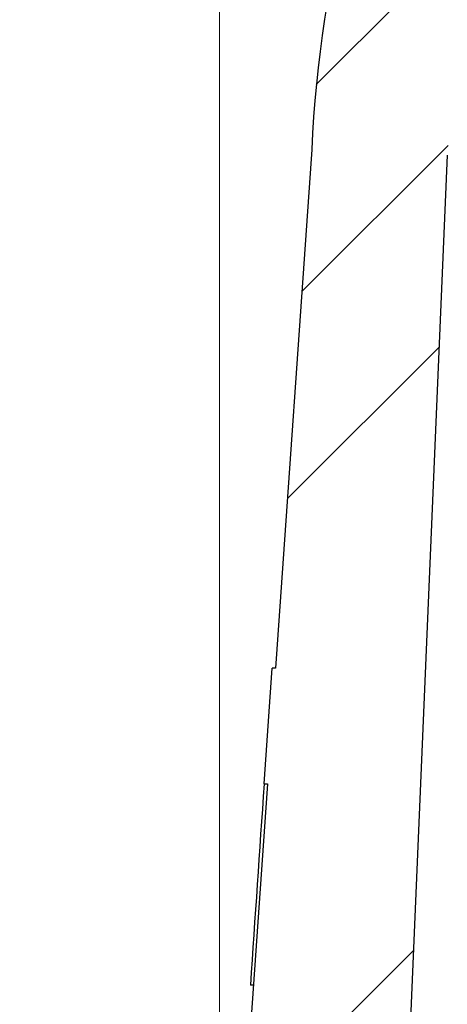
# Model space of a CAD drawing. Units: inches. Extents: x 2 to 154, y 1 to 99.
# Drawn here: x 69 to 69, y 71 to 72 of the extents above; entities that cross this region are included whole.
import ezdxf

# ---------------------------------------------------------------- set-up
doc = ezdxf.new("R2010")
doc.units = ezdxf.units.IN
doc.header["$MEASUREMENT"] = 0
doc.linetypes.add('SLD-Solid', pattern=[0])
doc.styles.add('SLDTEXTSTYLE1', font='GOTHIC.TTF', dxfattribs={"width": 0.913})
doc.dimstyles.new('SLDDIMSTYLE0', dxfattribs={"dimtxt": 0.9375, "dimasz": 1, "dimexe": 0, "dimexo": 0.0625, "dimgap": 0.234375, "dimtad": 0, "dimtih": 1, "dimtoh": 1, "dimdec": 6, "dimrnd": 1e-09, "dimzin": 12, "dimdsep": 46, "dimlunit": 5, "dimtxsty": 'SLDTEXTSTYLE1', "dimsah": 1, "dimcen": 0.09, "dimadec": 0, "dimazin": 3, "dimtfac": 1, "dimtofl": 0, "dimtmove": 0, "dimatfit": 3, "dimfxl": 1, "dimfrac": 2, "dimtolj": 1, "dimtzin": 12, "dimarcsym": 0})
doc.dimstyles.new('SLDDIMSTYLE1', dxfattribs={"dimtxt": 0.9375, "dimasz": 1, "dimexe": 0, "dimexo": 0.0625, "dimgap": 0.234375, "dimtad": 0, "dimtih": 1, "dimtoh": 1, "dimdec": 6, "dimrnd": 1e-09, "dimzin": 12, "dimdsep": 46, "dimlunit": 5, "dimtxsty": 'SLDTEXTSTYLE1', "dimsah": 1, "dimcen": 0.09, "dimadec": 0, "dimazin": 3, "dimtfac": 1, "dimtofl": 0, "dimtmove": 0, "dimatfit": 3, "dimfxl": 1, "dimfrac": 2, "dimtolj": 1, "dimtzin": 12, "dimarcsym": 0})
doc.dimstyles.new('SLDDIMSTYLE3', dxfattribs={"dimtxt": 0.9375, "dimasz": 1, "dimexe": 0, "dimexo": 0.0625, "dimgap": 0.234375, "dimtad": 0, "dimtih": 1, "dimtoh": 1, "dimrnd": 1e-09, "dimzin": 12, "dimdsep": 46, "dimlunit": 5, "dimtxsty": 'SLDTEXTSTYLE1', "dimsah": 1, "dimcen": 0.09, "dimadec": 0, "dimazin": 3, "dimtfac": 1, "dimtofl": 0, "dimtmove": 0, "dimatfit": 3, "dimfxl": 1, "dimfrac": 2, "dimtolj": 1, "dimtzin": 12, "dimarcsym": 0})

# ---------------------------------------------------------------- blocks, each defined once
blk = doc.blocks.new('_D')
at = {"color": 7, "linetype": 'SLD-Solid', "lineweight": 0}
for p, q in [((75.47029714402301, 81.5957687548409), (75.18514089317235, 81.5957687548409)), ((75.18514089317235, 81.5957687548409), (75.18514089317235, 80.10618546930077)), ((77.54842217734529, 81.5957687548409), (77.83357842819595, 81.5957687548409)), ((77.83357842819595, 81.5957687548409), (77.83357842819595, 80.10618546930077)), ((68.85449843810174, 70.80316343863964), (68.85449843810173, 80.35618539596827)), ((84.67661627603081, 70.80316343863964), (84.67661627603081, 80.35618539596827)), ((68.85449843810173, 80.10618539596825), (73.58647208998751, 80.10618539596825)), ((75.18514089317235, 80.10618546930077), (75.47029714402301, 80.10618546930077)), ((77.83357842819595, 80.10618546930077), (77.54842217734529, 80.10618546930077)), ((84.67661627603081, 80.10618539596825), (79.43224715804828, 80.10618539596825))]:
    blk.add_line(p, q, dxfattribs=at)
at = {"color": 7, "linetype": 'SLD-Solid', "lineweight": 18}
for points in [[(68.85449843810173, 80.10618539596825), (69.85449843810171, 79.98118539596827), (69.85449843810171, 80.23118539596827)], [(84.67661627603081, 80.10618539596825), (83.67661627603081, 80.23118539596827), (83.67661627603081, 79.98118539596827)]]:
    blk.add_solid(points, dxfattribs=at)
at = {"color": 7, "linetype": 'SLD-Solid', "lineweight": 18, "char_height": 0.9374999999999998, "attachment_point": 1, "style": 'SLDTEXTSTYLE1'}
for s, insert in [('403', (75.47029714402301, 81.30369516159328)), ('15 7/8"', (75.19173837862431, 79.62400774548564)), ('%%c', (73.77663420602846, 79.62400774548564))]:
    blk.add_mtext(s, dxfattribs=dict(at, insert=insert))
blk = doc.blocks.new('_D_5')
at = {"color": 7, "linetype": 'SLD-Solid', "lineweight": 0}
for p, q in [((75.17291790660761, 87.51959393155946), (74.88776165575695, 87.51959393155946)), ((74.88776165575695, 87.51959393155946), (74.88776165575695, 86.03001064601935)), ((77.25104293992989, 87.51959393155946), (77.53619919078055, 87.51959393155946)), ((77.53619919078055, 87.51959393155946), (77.53619919078055, 86.03001064601935)), ((74.88776165575695, 86.03001064601935), (75.17291790660761, 86.03001064601935)), ((77.53619919078055, 86.03001064601935), (77.25104293992989, 86.03001064601935)), ((63.76411627603083, 68.37316343863962), (63.76411627603082, 85.65501055274042)), ((89.76411627603082, 68.37316343863965), (89.76411627603082, 85.65501055274042)), ((63.76411627603082, 85.40501055274042), (74.41244328886535, 85.40501055274042)), ((89.76411627603082, 85.40501055274042), (81.2247123652382, 85.40501055274042))]:
    blk.add_line(p, q, dxfattribs=at)
at = {"color": 7, "linetype": 'SLD-Solid', "lineweight": 18}
for points in [[(63.76411627603082, 85.40501055274042), (64.76411627603082, 85.28001055274042), (64.76411627603082, 85.53001055274044)], [(89.76411627603082, 85.40501055274042), (88.76411627603083, 85.53001055274044), (88.76411627603083, 85.28001055274042)]]:
    blk.add_solid(points, dxfattribs=at)
at = {"color": 7, "linetype": 'SLD-Solid', "lineweight": 18, "char_height": 0.9374999999999998, "attachment_point": 1, "style": 'SLDTEXTSTYLE1'}
for s, insert in [('660', (75.17291790660761, 87.22752033831186)), ('%%p', (77.82135536829873, 85.78741624118395)), ('1/8"', (78.71510531028979, 85.78741624118395)), ('26"', (75.3256956917056, 85.78741631451642)), ('CURB O.D.', (74.63715380580022, 84.29783288231133))]:
    blk.add_mtext(s, dxfattribs=dict(at, insert=insert))
blk = doc.blocks.new('_D_6')
at = {"color": 7, "linetype": 'SLD-Solid', "lineweight": 0}
for p, q in [((75.17291834660254, 93.42319424471448), (74.88776209575188, 93.42319424471448)), ((74.88776209575188, 93.42319424471448), (74.88776209575188, 91.93361095917436)), ((77.25104337992482, 93.42319424471448), (77.53619963077549, 93.42319424471448)), ((77.53619963077549, 93.42319424471448), (77.53619963077549, 91.93361095917436)), ((74.88776209575188, 91.93361095917436), (75.17291834660254, 91.93361095917436)), ((77.53619963077549, 91.93361095917436), (77.25104337992482, 91.93361095917436)), ((63.1266162760308, 69.5301634386397), (63.12661627603065, 91.55861086589533)), ((90.3733320047833, 69.5301634386395), (90.37333200478314, 91.55861086589553)), ((63.12661627603065, 91.30861086589533), (73.33588044541119, 91.3086108658954)), ((90.37333200478314, 91.30861086589552), (82.30127520869237, 91.30861086589545))]:
    blk.add_line(p, q, dxfattribs=at)
at = {"color": 7, "linetype": 'SLD-Solid', "lineweight": 18}
for points in [[(63.12661627603065, 91.30861086589533), (64.12661627603066, 91.18361086589535), (64.12661627603066, 91.43361086589535)], [(90.37333200478314, 91.30861086589552), (89.37333200478314, 91.43361086589552), (89.37333200478314, 91.18361086589552)]]:
    blk.add_solid(points, dxfattribs=at)
at = {"color": 7, "linetype": 'SLD-Solid', "lineweight": 18, "char_height": 0.9374999999999998, "attachment_point": 1, "style": 'SLDTEXTSTYLE1'}
for s, insert in [('692', (75.17291834660254, 93.13112065146689)), ('%%p', (78.23715437828642, 91.69101655433896)), ('27 1/4"', (74.18680727490846, 91.69101662767144)), ('1/8"', (79.13090461360744, 91.69101655433896)), ('CURB CAP I.D.', (73.52604256145214, 90.20143319546636))]:
    blk.add_mtext(s, dxfattribs=dict(at, insert=insert))
blk = doc.blocks.new('_D_7')
at = {"color": 7, "linetype": 'SLD-Solid', "lineweight": 0}
for p, q in [((76.78133053493914, 77.5880681504167), (51.88804017388893, 77.58806815041694)), ((52.13804017388893, 77.58806815041694), (52.13804017388891, 75.61452253808194)), ((51.09897769389401, 75.42441840751438), (50.81382144304335, 75.42441840751438)), ((50.81382144304335, 75.42441840751438), (50.81382144304335, 73.93483512197427)), ((53.17710272721629, 75.42441840751438), (53.46225897806695, 75.42441840751438)), ((53.46225897806695, 75.42441840751438), (53.46225897806695, 73.93483512197427)), ((50.81382144304335, 73.93483512197427), (51.09897769389401, 73.93483512197427)), ((53.46225897806695, 73.93483512197427), (53.17710272721629, 73.93483512197427)), ((52.13804017388885, 69.43816343863983), (52.13804017388889, 72.4947309515139)), ((63.0096162760308, 69.4381634386397), (51.88804017388885, 69.43816343863983))]:
    blk.add_line(p, q, dxfattribs=at)
at = {"color": 7, "linetype": 'SLD-Solid', "lineweight": 18}
for points in [[(52.13804017388893, 77.58806815041694), (52.01304017388892, 76.58806815041694), (52.26304017388892, 76.58806815041694)], [(52.13804017388885, 69.43816343863983), (52.26304017388886, 70.43816343863983), (52.01304017388886, 70.43816343863983)]]:
    blk.add_solid(points, dxfattribs=at)
at = {"color": 7, "linetype": 'SLD-Solid', "lineweight": 18, "char_height": 0.9374999999999998, "attachment_point": 1, "style": 'SLDTEXTSTYLE1'}
for s, insert in [('207', (51.09897769389401, 75.13234481426677)), ('8 1/8"', (50.4592207944203, 73.69224079047135))]:
    blk.add_mtext(s, dxfattribs=dict(at, insert=insert))

msp = doc.modelspace()

# ---------------------------------------------------------------- hatches: boundary and pattern name
at = {"linetype": 'SLD-Solid', "lineweight": 18}
h = msp.add_hatch(dxfattribs=at)
h.set_pattern_fill('ANSI34', style=0)
h.set_pattern_definition([(45, (0, 0), (-0.5303300858899107, 0.5303300858899107), []), (45, (0.176776695, 0), (-0.5303300858899107, 0.5303300858899107), []), (45, (0.353553391, 0), (-0.5303300858899107, 0.5303300858899107), []), (45, (0.5303300860000001, 0), (-0.5303300858899107, 0.5303300858899107), [])])
edge = h.paths.add_edge_path(flags=0)
edge.add_line((72.29460180690137, 76.07420887043071), (72.33859749070767, 76.0040724654836))
edge.add_line((72.33859749070767, 76.0040724654836), (72.3764671956694, 76.10811862474736))
edge.add_line((72.3764671956694, 76.10811862474736), (72.37662234435167, 76.10818288943575))
edge.add_line((72.37662234435167, 76.10818288943575), (72.42061802815797, 76.03804648448863))
edge.add_line((72.42061802815797, 76.03804648448863), (72.45848773311971, 76.14209264375242))
edge.add_line((72.45848773311971, 76.14209264375242), (72.45864288180198, 76.14215690844081))
edge.add_line((72.45864288180198, 76.14215690844081), (72.50263856560827, 76.07202050349369))
edge.add_line((72.50263856560827, 76.07202050349369), (72.54050827057002, 76.17606666275746))
edge.add_line((72.54050827057002, 76.17606666275746), (72.54066341925228, 76.17613092744585))
edge.add_line((72.54066341925228, 76.17613092744585), (72.58465910305858, 76.10599452249875))
edge.add_line((72.58465910305858, 76.10599452249875), (72.62252880802032, 76.21004068176254))
edge.add_line((72.62252880802032, 76.21004068176254), (72.6226839567026, 76.2101049464509))
edge.add_line((72.6226839567026, 76.2101049464509), (72.66667964050887, 76.1399685415038))
edge.add_line((72.66667964050887, 76.1399685415038), (72.70454934547062, 76.24401470076756))
edge.add_line((72.70454934547062, 76.24401470076756), (72.7047044941529, 76.24407896545596))
edge.add_line((72.7047044941529, 76.24407896545596), (72.7487001779592, 76.17394256050883))
edge.add_line((72.7487001779592, 76.17394256050883), (72.78656988292093, 76.27798871977261))
edge.add_line((72.78656988292093, 76.27798871977261), (72.7867250316032, 76.278052984461))
edge.add_line((72.7867250316032, 76.278052984461), (72.83072071540948, 76.20791657951388))
edge.add_line((72.83072071540948, 76.20791657951388), (72.86859042037123, 76.31196273877767))
edge.add_line((72.86859042037123, 76.31196273877767), (72.8687455690535, 76.31202700346606))
edge.add_line((72.8687455690535, 76.31202700346606), (72.9127412528598, 76.24189059851894))
edge.add_line((72.9127412528598, 76.24189059851894), (72.95061095782154, 76.34593675778271))
edge.add_line((72.95061095782154, 76.34593675778271), (72.9507661065038, 76.34600102247109))
edge.add_line((72.9507661065038, 76.34600102247109), (72.9947617903101, 76.27586461752398))
edge.add_line((72.9947617903101, 76.27586461752398), (73.03263149527184, 76.37991077678775))
edge.add_line((73.03263149527184, 76.37991077678775), (73.03278664395411, 76.37997504147611))
edge.add_line((73.03278664395411, 76.37997504147611), (73.07678232776041, 76.30983863652902))
edge.add_line((73.07678232776041, 76.30983863652902), (73.11465203272215, 76.41388479579281))
edge.add_line((73.11465203272215, 76.41388479579281), (73.11480718140442, 76.41394906048119))
edge.add_line((73.11480718140442, 76.41394906048119), (73.15880286521072, 76.34381265553408))
edge.add_line((73.15880286521072, 76.34381265553408), (73.19667257017245, 76.44785881479785))
edge.add_line((73.19667257017245, 76.44785881479785), (73.19682771885473, 76.44792307948623))
edge.add_line((73.19682771885473, 76.44792307948623), (73.24082340266102, 76.37778667453911))
edge.add_line((73.24082340266102, 76.37778667453911), (73.27869310762276, 76.48183283380288))
edge.add_line((73.27869310762276, 76.48183283380288), (73.27884825630503, 76.48189709849127))
edge.add_line((73.27884825630503, 76.48189709849127), (73.32284394011133, 76.41176069354415))
edge.add_line((73.32284394011133, 76.41176069354415), (73.36071364507306, 76.51580685280794))
edge.add_line((73.36071364507306, 76.51580685280794), (73.36086879375533, 76.51587111749633))
edge.add_line((73.36086879375533, 76.51587111749633), (73.40486447756163, 76.44573471254921))
edge.add_line((73.40486447756163, 76.44573471254921), (73.44273418252337, 76.54978087181298))
edge.add_line((73.44273418252337, 76.54978087181298), (73.44288933120563, 76.54984513650138))
edge.add_line((73.44288933120563, 76.54984513650138), (73.48688501501194, 76.47970873155425))
edge.add_line((73.48688501501194, 76.47970873155425), (73.52475471997367, 76.58375489081804))
edge.add_line((73.52475471997367, 76.58375489081804), (73.52490986865595, 76.5838191555064))
edge.add_line((73.52490986865595, 76.5838191555064), (73.56890555246224, 76.51368275055931))
edge.add_line((73.56890555246224, 76.51368275055931), (73.60677525742398, 76.61772890982309))
edge.add_line((73.60677525742398, 76.61772890982309), (73.60693040610626, 76.61779317451146))
edge.add_line((73.60693040610626, 76.61779317451146), (73.65092608991255, 76.54765676956436))
edge.add_line((73.65092608991255, 76.54765676956436), (73.68879579487427, 76.65170292882812))
edge.add_line((73.68879579487427, 76.65170292882812), (73.68895094355656, 76.6517671935165))
edge.add_line((73.68895094355656, 76.6517671935165), (73.73294662736284, 76.5816307885694))
edge.add_line((73.73294662736284, 76.5816307885694), (73.77081633232459, 76.68567694783319))
edge.add_line((73.77081633232459, 76.68567694783319), (73.77097148100685, 76.68574121252156))
edge.add_line((73.77097148100685, 76.68574121252156), (73.81496716481315, 76.61560480757446))
edge.add_line((73.81496716481315, 76.61560480757446), (73.85283686977489, 76.71965096683822))
edge.add_line((73.85283686977489, 76.71965096683822), (73.85299201845714, 76.7197152315266))
edge.add_line((73.85299201845714, 76.7197152315266), (73.89698770226344, 76.64957882657949))
edge.add_line((73.89698770226344, 76.64957882657949), (73.9348574072252, 76.75362498584326))
edge.add_line((73.9348574072252, 76.75362498584326), (73.93501255590746, 76.75368925053165))
edge.add_line((73.93501255590746, 76.75368925053165), (73.97900823971376, 76.68355284558453))
edge.add_line((73.97900823971376, 76.68355284558453), (74.0168779446755, 76.7875990048483))
edge.add_line((74.0168779446755, 76.7875990048483), (74.01703309335775, 76.7876632695367))
edge.add_line((74.01703309335775, 76.7876632695367), (74.06102877716405, 76.71752686458959))
edge.add_line((74.06102877716405, 76.71752686458959), (74.0988984821258, 76.82157302385336))
edge.add_line((74.0988984821258, 76.82157302385336), (74.09905363080807, 76.82163728854174))
edge.add_line((74.09905363080807, 76.82163728854174), (74.14304931461437, 76.75150088359463))
edge.add_line((74.14304931461437, 76.75150088359463), (74.1809190195761, 76.8555470428584))
edge.add_line((74.1809190195761, 76.8555470428584), (74.18107416825839, 76.85561130754678))
edge.add_line((74.18107416825839, 76.85561130754678), (74.22506985206466, 76.78547490259969))
edge.add_line((74.22506985206466, 76.78547490259969), (74.26293955702639, 76.88952106186346))
edge.add_line((74.26293955702639, 76.88952106186346), (74.26309470570868, 76.88958532655185))
edge.add_line((74.26309470570868, 76.88958532655185), (74.30709038951498, 76.81944892160473))
edge.add_line((74.30709038951498, 76.81944892160473), (74.34496009447672, 76.9234950808685))
edge.add_line((74.34496009447672, 76.9234950808685), (74.34511524315899, 76.92355934555688))
edge.add_line((74.34511524315899, 76.92355934555688), (74.38911092696527, 76.85342294060978))
edge.add_line((74.38911092696527, 76.85342294060978), (74.42698063192702, 76.95746909987356))
edge.add_line((74.42698063192702, 76.95746909987356), (74.44863279696457, 76.96643772028685))
edge.add_arc((76.90647846097328, 71.13716089652208), 6.326252729394197, 91.28945859408577, 112.8621454534489, ccw=False)
edge.add_arc((76.62175409108836, 71.13716089652208), 6.326252729394197, 67.1378545465493, 88.71054140591252, ccw=False)
edge.add_line((79.07959975509706, 76.96643772028683), (79.10125192013462, 76.95746909987353))
edge.add_line((79.10125192013462, 76.95746909987353), (79.13912162509635, 76.85342294060976))
edge.add_line((79.13912162509635, 76.85342294060976), (79.18311730890262, 76.92355934555687))
edge.add_line((79.18311730890262, 76.92355934555687), (79.18327245758492, 76.92349508086849))
edge.add_line((79.18327245758492, 76.92349508086849), (79.22114216254664, 76.81944892160472))
edge.add_line((79.22114216254664, 76.81944892160472), (79.26513784635296, 76.88958532655184))
edge.add_line((79.26513784635296, 76.88958532655184), (79.26529299503524, 76.88952106186345))
edge.add_line((79.26529299503524, 76.88952106186345), (79.30316269999696, 76.78547490259969))
edge.add_line((79.30316269999696, 76.78547490259969), (79.34715838380323, 76.85561130754681))
edge.add_line((79.34715838380323, 76.85561130754681), (79.34731353248553, 76.8555470428584))
edge.add_line((79.34731353248553, 76.8555470428584), (79.38518323744725, 76.75150088359463))
edge.add_line((79.38518323744725, 76.75150088359463), (79.42917892125355, 76.82163728854175))
edge.add_line((79.42917892125355, 76.82163728854175), (79.4293340699358, 76.82157302385336))
edge.add_line((79.4293340699358, 76.82157302385336), (79.46720377489757, 76.7175268645896))
edge.add_line((79.46720377489757, 76.7175268645896), (79.51119945870386, 76.7876632695367))
edge.add_line((79.51119945870386, 76.7876632695367), (79.51135460738614, 76.78759900484833))
edge.add_line((79.51135460738614, 76.78759900484833), (79.54922431234786, 76.68355284558454))
edge.add_line((79.54922431234786, 76.68355284558454), (79.59321999615416, 76.75368925053165))
edge.add_line((79.59321999615416, 76.75368925053165), (79.59337514483644, 76.75362498584329))
edge.add_line((79.59337514483644, 76.75362498584329), (79.63124484979816, 76.6495788265795))
edge.add_line((79.63124484979816, 76.6495788265795), (79.67524053360448, 76.7197152315266))
edge.add_line((79.67524053360448, 76.7197152315266), (79.67539568228675, 76.71965096683823))
edge.add_line((79.67539568228675, 76.71965096683823), (79.71326538724847, 76.61560480757446))
edge.add_line((79.71326538724847, 76.61560480757446), (79.75726107105477, 76.68574121252156))
edge.add_line((79.75726107105477, 76.68574121252156), (79.75741621973705, 76.68567694783319))
edge.add_line((79.75741621973705, 76.68567694783319), (79.79528592469877, 76.5816307885694))
edge.add_line((79.79528592469877, 76.5816307885694), (79.83928160850509, 76.65176719351652))
edge.add_line((79.83928160850509, 76.65176719351652), (79.83943675718734, 76.65170292882812))
edge.add_line((79.83943675718734, 76.65170292882812), (79.8773064621491, 76.54765676956436))
edge.add_line((79.8773064621491, 76.54765676956436), (79.92130214595538, 76.61779317451148))
edge.add_line((79.92130214595538, 76.61779317451148), (79.92145729463766, 76.61772890982309))
edge.add_line((79.92145729463766, 76.61772890982309), (79.95932699959938, 76.51368275055931))
edge.add_line((79.95932699959938, 76.51368275055931), (80.00332268340568, 76.58381915550643))
edge.add_line((80.00332268340568, 76.58381915550643), (80.00347783208797, 76.58375489081804))
edge.add_line((80.00347783208797, 76.58375489081804), (80.0413475370497, 76.47970873155427))
edge.add_line((80.0413475370497, 76.47970873155427), (80.085343220856, 76.54984513650138))
edge.add_line((80.085343220856, 76.54984513650138), (80.08549836953827, 76.549780871813))
edge.add_line((80.08549836953827, 76.549780871813), (80.12336807450001, 76.44573471254922))
edge.add_line((80.12336807450001, 76.44573471254922), (80.1673637583063, 76.51587111749633))
edge.add_line((80.1673637583063, 76.51587111749633), (80.16751890698858, 76.51580685280796))
edge.add_line((80.16751890698858, 76.51580685280796), (80.2053886119503, 76.41176069354418))
edge.add_line((80.2053886119503, 76.41176069354418), (80.2493842957566, 76.48189709849127))
edge.add_line((80.2493842957566, 76.48189709849127), (80.24953944443887, 76.48183283380291))
edge.add_line((80.24953944443887, 76.48183283380291), (80.28740914940062, 76.37778667453912))
edge.add_line((80.28740914940062, 76.37778667453912), (80.3314048332069, 76.44792307948623))
edge.add_line((80.3314048332069, 76.44792307948623), (80.33155998188919, 76.44785881479785))
edge.add_line((80.33155998188919, 76.44785881479785), (80.3694296868509, 76.34381265553408))
edge.add_line((80.3694296868509, 76.34381265553408), (80.41342537065721, 76.4139490604812))
edge.add_line((80.41342537065721, 76.4139490604812), (80.41358051933948, 76.41388479579281))
edge.add_line((80.41358051933948, 76.41388479579281), (80.45145022430123, 76.30983863652902))
edge.add_line((80.45145022430123, 76.30983863652902), (80.49544590810753, 76.37997504147614))
edge.add_line((80.49544590810753, 76.37997504147614), (80.4956010567898, 76.37991077678775))
edge.add_line((80.4956010567898, 76.37991077678775), (80.53347076175153, 76.27586461752398))
edge.add_line((80.53347076175153, 76.27586461752398), (80.57746644555782, 76.3460010224711))
edge.add_line((80.57746644555782, 76.3460010224711), (80.5776215942401, 76.34593675778271))
edge.add_line((80.5776215942401, 76.34593675778271), (80.61549129920182, 76.24189059851895))
edge.add_line((80.61549129920182, 76.24189059851895), (80.65948698300814, 76.31202700346606))
edge.add_line((80.65948698300814, 76.31202700346606), (80.6596421316904, 76.31196273877768))
edge.add_line((80.6596421316904, 76.31196273877768), (80.69751183665214, 76.20791657951389))
edge.add_line((80.69751183665214, 76.20791657951389), (80.74150752045843, 76.27805298446101))
edge.add_line((80.74150752045843, 76.27805298446101), (80.74166266914071, 76.27798871977262))
edge.add_line((80.74166266914071, 76.27798871977262), (80.77953237410243, 76.17394256050885))
edge.add_line((80.77953237410243, 76.17394256050885), (80.82352805790875, 76.24407896545597))
edge.add_line((80.82352805790875, 76.24407896545597), (80.82368320659103, 76.24401470076758))
edge.add_line((80.82368320659103, 76.24401470076758), (80.86155291155275, 76.13996854150382))
edge.add_line((80.86155291155275, 76.13996854150382), (80.90554859535904, 76.21010494645093))
edge.add_line((80.90554859535904, 76.21010494645093), (80.90570374404132, 76.21004068176254))
edge.add_line((80.90570374404132, 76.21004068176254), (80.94357344900304, 76.10599452249878))
edge.add_line((80.94357344900304, 76.10599452249878), (80.98756913280936, 76.17613092744587))
edge.add_line((80.98756913280936, 76.17613092744587), (80.9877242814916, 76.17606666275749))
edge.add_line((80.9877242814916, 76.17606666275749), (81.02559398645336, 76.0720205034937))
edge.add_line((81.02559398645336, 76.0720205034937), (81.06958967025965, 76.14215690844082))
edge.add_line((81.06958967025965, 76.14215690844082), (81.06974481894193, 76.14209264375245))
edge.add_line((81.06974481894193, 76.14209264375245), (81.10761452390366, 76.03804648448867))
edge.add_line((81.10761452390366, 76.03804648448867), (81.15161020770996, 76.10818288943578))
edge.add_line((81.15161020770996, 76.10818288943578), (81.15176535639223, 76.1081186247474))
edge.add_line((81.15176535639223, 76.1081186247474), (81.18963506135395, 76.00407246548362))
edge.add_line((81.18963506135395, 76.00407246548362), (81.23363074516026, 76.07420887043072))
edge.add_line((81.23363074516026, 76.07420887043072), (81.23378589384252, 76.07414460574235))
edge.add_line((81.23378589384252, 76.07414460574235), (81.27165559880427, 75.97009844647857))
edge.add_line((81.27165559880427, 75.97009844647857), (81.31565128261057, 76.0402348514257))
edge.add_line((81.31565128261057, 76.0402348514257), (81.31580643129284, 76.0401705867373))
edge.add_line((81.31580643129284, 76.0401705867373), (81.35367613625456, 75.93612442747353))
edge.add_line((81.35367613625456, 75.93612442747353), (81.39767182006086, 76.00626083242065))
edge.add_line((81.39767182006086, 76.00626083242065), (81.39782696874313, 76.00619656773225))
edge.add_line((81.39782696874313, 76.00619656773225), (81.43569667370488, 75.90215040846849))
edge.add_line((81.43569667370488, 75.90215040846849), (81.47969235751117, 75.9722868134156))
edge.add_line((81.47969235751117, 75.9722868134156), (81.47984750619345, 75.97222254872722))
edge.add_line((81.47984750619345, 75.97222254872722), (81.51771721115519, 75.86817638946344))
edge.add_line((81.51771721115519, 75.86817638946344), (81.56171289496147, 75.93831279441054))
edge.add_line((81.56171289496147, 75.93831279441054), (81.56186804364376, 75.93824852972217))
edge.add_line((81.56186804364376, 75.93824852972217), (81.59973774860548, 75.8342023704584))
edge.add_line((81.59973774860548, 75.8342023704584), (81.64373343241178, 75.90433877540549))
edge.add_line((81.64373343241178, 75.90433877540549), (81.64388858109406, 75.90427451071713))
edge.add_line((81.64388858109406, 75.90427451071713), (81.6817582860558, 75.80022835145334))
edge.add_line((81.6817582860558, 75.80022835145334), (81.72575396986208, 75.87036475640045))
edge.add_arc((80.73325453825399, 73.47425916796459), 2.593525999999999, 38.35442192231261, 67.49999999999932, ccw=False)
edge.add_line((82.76706475353087, 75.08360472467741), (82.77475479286348, 74.78993397063218))
edge.add_arc((82.77974063375466, 74.7900645294707), 0.00498755, 181.4999999998657, 212.9945504951693)
edge.add_line((82.77555746401934, 74.78734851290814), (82.83071524374652, 74.70239529207707))
edge.add_arc((82.83489841348185, 74.70511130863964), 0.00498755, 212.9945504952174, 270.0000000000008)
edge.add_line((82.83489841348185, 74.70012375863965), (82.87199889992924, 74.70012375863965))
edge.add_arc((82.87199889992924, 74.70511130863964), 0.00498755, 270.0000000000008, 358.5000000001359)
edge.add_line((82.8769847408204, 74.70498074980112), (82.88275843024022, 74.92546905320242))
edge.add_arc((80.73325453825399, 73.47425916796459), 2.593525999999999, 29.202175394485323, 34.02474724674562, ccw=False)
edge.add_line((82.99715260022704, 74.73962183442454), (83.01748925887043, 74.62272319254295))
edge.add_line((83.01748925887043, 74.62272319254295), (83.05150609345309, 74.6415790318539))
edge.add_line((83.05150609345309, 74.6415790318539), (83.07184617360885, 74.52466072252565))
edge.add_line((83.07184617360885, 74.52466072252565), (83.10586300819149, 74.54351656183657))
edge.add_line((83.10586300819149, 74.54351656183657), (83.12620308834725, 74.42659825250831))
edge.add_line((83.12620308834725, 74.42659825250831), (83.1602199229299, 74.44545409181926))
edge.add_line((83.1602199229299, 74.44545409181926), (83.18056000308567, 74.32853578249102))
edge.add_line((83.18056000308567, 74.32853578249102), (83.21457683766832, 74.34739162180195))
edge.add_line((83.21457683766832, 74.34739162180195), (83.2349169178241, 74.2304733124737))
edge.add_line((83.2349169178241, 74.2304733124737), (83.26893375240674, 74.24932915178462))
edge.add_line((83.26893375240674, 74.24932915178462), (83.2892738325625, 74.13241084245638))
edge.add_line((83.2892738325625, 74.13241084245638), (83.32329066714516, 74.15126668176732))
edge.add_line((83.32329066714516, 74.15126668176732), (83.3436307473009, 74.03434837243906))
edge.add_line((83.3436307473009, 74.03434837243906), (83.37764758188354, 74.05320421175001))
edge.add_line((83.37764758188354, 74.05320421175001), (83.39798766203933, 73.93628590242177))
edge.add_line((83.39798766203933, 73.93628590242177), (83.43200449662196, 73.95514174173269))
edge.add_line((83.43200449662196, 73.95514174173269), (83.45234457677773, 73.83822343240445))
edge.add_line((83.45234457677773, 73.83822343240445), (83.48636141136038, 73.85707927171536))
edge.add_line((83.48636141136038, 73.85707927171536), (83.50670149151614, 73.74016096238714))
edge.add_line((83.50670149151614, 73.74016096238714), (83.54071832609878, 73.75901680169807))
edge.add_line((83.54071832609878, 73.75901680169807), (83.56105840625456, 73.64209849236981))
edge.add_line((83.56105840625456, 73.64209849236981), (83.5950752408372, 73.66095433168076))
edge.add_line((83.5950752408372, 73.66095433168076), (83.61541532099297, 73.5440360223525))
edge.add_line((83.61541532099297, 73.5440360223525), (83.64943215557562, 73.56289186166345))
edge.add_line((83.64943215557562, 73.56289186166345), (83.66977223573137, 73.44597355233519))
edge.add_line((83.66977223573137, 73.44597355233519), (83.70378907031402, 73.46482939164613))
edge.add_line((83.70378907031402, 73.46482939164613), (83.72412915046979, 73.34791108231789))
edge.add_line((83.72412915046979, 73.34791108231789), (83.75814598505244, 73.36676692162882))
edge.add_line((83.75814598505244, 73.36676692162882), (83.77848606520818, 73.24984861230055))
edge.add_line((83.77848606520818, 73.24984861230055), (83.81250289979084, 73.2687044516115))
edge.add_line((83.81250289979084, 73.2687044516115), (83.8328429799466, 73.15178614228326))
edge.add_line((83.8328429799466, 73.15178614228326), (83.86685981452926, 73.17064198159419))
edge.add_line((83.86685981452926, 73.17064198159419), (83.88719989468503, 73.05372367226595))
edge.add_line((83.88719989468503, 73.05372367226595), (83.92121672926768, 73.07257951157689))
edge.add_line((83.92121672926768, 73.07257951157689), (83.94155680942345, 72.95566120224863))
edge.add_line((83.94155680942345, 72.95566120224863), (83.9755736440061, 72.97451704155957))
edge.add_line((83.9755736440061, 72.97451704155957), (83.99591372416187, 72.85759873223131))
edge.add_line((83.99591372416187, 72.85759873223131), (84.02993055874452, 72.87645457154225))
edge.add_line((84.02993055874452, 72.87645457154225), (84.05027063890029, 72.75953626221401))
edge.add_line((84.05027063890029, 72.75953626221401), (84.08428747348292, 72.77839210152494))
edge.add_line((84.08428747348292, 72.77839210152494), (84.10462755363868, 72.6614737921967))
edge.add_line((84.10462755363868, 72.6614737921967), (84.13864438822134, 72.68032963150762))
edge.add_line((84.13864438822134, 72.68032963150762), (84.1589844683771, 72.56341132217938))
edge.add_line((84.1589844683771, 72.56341132217938), (84.19300130295974, 72.58226716149031))
edge.add_line((84.19300130295974, 72.58226716149031), (84.21334138311552, 72.46534885216207))
edge.add_line((84.21334138311552, 72.46534885216207), (84.24735821769814, 72.48420469147301))
edge.add_line((84.24735821769814, 72.48420469147301), (84.2676982978539, 72.36728638214475))
edge.add_line((84.2676982978539, 72.36728638214475), (84.30171513243656, 72.38614222145569))
edge.add_line((84.30171513243656, 72.38614222145569), (84.32205521259232, 72.26922391212743))
edge.add_line((84.32205521259232, 72.26922391212743), (84.35605206727945, 72.28806867640144))
edge.add_arc((83.50433211009764, 71.8425955616804), 0.9611832194754001, 2.4377563999998983, 27.610812563020602, ccw=False)
edge.add_line((84.46464547627453, 71.88347856723428), (84.50606412694694, 70.91058326976697))
edge.add_line((84.50606412694694, 70.91058326976697), (84.55766190818707, 70.91058326976697))
edge.add_line((84.55766190818707, 70.91058326976697), (84.62602678648626, 70.84221839034618))
edge.add_arc((84.62250005603082, 70.83869165994861), 0.0049875500000005, -7.958078640513122e-13, 44.9999995299446, ccw=False)
edge.add_line((84.62748760603083, 70.83869165994861), (84.62748760603083, 70.8276621719284))
edge.add_arc((84.62250005603082, 70.8276621719284), 0.0049875499999998, 285.00000000007367, 360, ccw=False)
edge.add_line((84.62379092895922, 70.8228445685735), (84.51578346041703, 70.79390405460109))
edge.add_line((84.51578346041703, 70.79390405460109), (84.52131532364928, 70.77742156341168))
edge.add_line((84.52131532364928, 70.77742156341168), (84.54129731481771, 70.73522369371942))
edge.add_arc((84.63145141788105, 70.77791443863964), 0.099751, 205.338996730005, 270.0000000000008)
edge.add_line((84.63145141788105, 70.67816343863964), (84.67373411395991, 70.67816343863964))
edge.add_line((84.67373411395991, 70.67816343863964), (84.62987217228279, 71.306472158423))
edge.add_line((84.62987217228279, 71.306472158423), (84.63287198527584, 71.30647215842299))
edge.add_line((84.63287198527584, 71.30647215842299), (84.62545635132427, 71.41269881634854))
edge.add_line((84.62545635132427, 71.41269881634854), (84.62245653833125, 71.41269881634854))
edge.add_line((84.62245653833125, 71.41269881634854), (84.58922138522792, 71.88878208352075))
edge.add_arc((83.50433211009764, 71.8425955616804), 1.085871969475427, 2.437756400001652, 27.77035657451233)
edge.add_line((84.46513568485472, 72.34853471298862), (83.11065872684097, 74.79207582866009))
edge.add_arc((80.73325453825399, 73.47425916796459), 2.71821475, 29.0000000000002, 67.49999999999987)
edge.add_line((81.77347028868942, 75.98556214045988), (79.13086552472895, 77.08016487368404))
edge.add_arc((76.62190201712251, 71.1371709804167), 6.45089717, 67.1119078098703, 88.73677462576862)
edge.add_arc((76.90633053493914, 71.1371709804167), 6.45089717, 91.26322537423152, 112.8880921901297)
edge.add_line((74.39736702733269, 77.08016487368405), (71.75476226337223, 75.98556214045983))
edge.add_arc((72.79497801380765, 73.47425916796456), 2.71821475, 112.5000000000001, 150.9999999999993)
edge.add_line((70.41757382522067, 74.79207582866009), (69.06309686720692, 72.3485347129886))
edge.add_arc((70.023900441964, 71.84259556168038), 1.085871969475427, 152.2296434254883, 177.5622435999983)
edge.add_line((68.93901116683371, 71.88878208352074), (68.90577601373037, 71.41269881634852))
edge.add_line((68.90577601373037, 71.41269881634852), (68.90277620073736, 71.41269881634852))
edge.add_line((68.90277620073736, 71.41269881634852), (68.89536056678568, 71.30647215842144))
edge.add_line((68.89536056678568, 71.30647215842144), (68.89836037977874, 71.30647215842144))
edge.add_line((68.89836037977874, 71.30647215842144), (68.85449843810174, 70.67816343863964))
edge.add_line((68.85449843810174, 70.67816343863964), (68.89678113418059, 70.67816343863964))
edge.add_arc((68.89678113418059, 70.77791443863964), 0.099751, 270.0000000000008, 334.6610032700001)
edge.add_line((68.98693523724394, 70.73522369371942), (69.00691722841236, 70.77742156341166))
edge.add_line((69.00691722841236, 70.77742156341166), (69.01244909164463, 70.79390405460109))
edge.add_line((69.01244909164463, 70.79390405460109), (68.90444162310241, 70.8228445685735))
edge.add_arc((68.90573249603082, 70.8276621719284), 0.0049875499999998, 180, 254.9999999999263, ccw=False)
edge.add_line((68.90074494603083, 70.8276621719284), (68.90074494603083, 70.8386916599486))
edge.add_arc((68.90573249603082, 70.8386916599486), 0.0049875500000005, 135.000000469823, 180, ccw=False)
edge.add_line((68.90220576557537, 70.84221839034618), (68.97057064387458, 70.91058326976697))
edge.add_line((68.97057064387458, 70.91058326976697), (69.02216842511471, 70.91058326976697))
edge.add_line((69.02216842511471, 70.91058326976697), (69.06358707578711, 71.88347856723428))
edge.add_arc((70.023900441964, 71.84259556168038), 0.9611832194754001, 152.3891874369771, 177.5622435999976, ccw=False)
edge.add_line((69.17218048478217, 72.28806867640144), (69.2061773394693, 72.26922391212743))
edge.add_line((69.2061773394693, 72.26922391212743), (69.22651741962507, 72.38614222145569))
edge.add_line((69.22651741962507, 72.38614222145569), (69.26053425420771, 72.36728638214474))
edge.add_line((69.26053425420771, 72.36728638214474), (69.28087433436349, 72.48420469147298))
edge.add_line((69.28087433436349, 72.48420469147298), (69.31489116894613, 72.46534885216205))
edge.add_line((69.31489116894613, 72.46534885216205), (69.3352312491019, 72.58226716149031))
edge.add_line((69.3352312491019, 72.58226716149031), (69.36924808368454, 72.56341132217938))
edge.add_line((69.36924808368454, 72.56341132217938), (69.38958816384032, 72.68032963150762))
edge.add_line((69.38958816384032, 72.68032963150762), (69.42360499842296, 72.66147379219669))
edge.add_line((69.42360499842296, 72.66147379219669), (69.44394507857872, 72.77839210152491))
edge.add_line((69.44394507857872, 72.77839210152491), (69.47796191316137, 72.75953626221398))
edge.add_line((69.47796191316137, 72.75953626221398), (69.49830199331713, 72.87645457154224))
edge.add_line((69.49830199331713, 72.87645457154224), (69.53231882789977, 72.85759873223131))
edge.add_line((69.53231882789977, 72.85759873223131), (69.55265890805553, 72.97451704155957))
edge.add_line((69.55265890805553, 72.97451704155957), (69.58667574263816, 72.95566120224862))
edge.add_line((69.58667574263816, 72.95566120224862), (69.60701582279395, 73.07257951157686))
edge.add_line((69.60701582279395, 73.07257951157686), (69.6410326573766, 73.05372367226593))
edge.add_line((69.6410326573766, 73.05372367226593), (69.66137273753236, 73.17064198159417))
edge.add_line((69.66137273753236, 73.17064198159417), (69.695389572115, 73.15178614228326))
edge.add_line((69.695389572115, 73.15178614228326), (69.71572965227078, 73.2687044516115))
edge.add_line((69.71572965227078, 73.2687044516115), (69.74974648685341, 73.24984861230055))
edge.add_line((69.74974648685341, 73.24984861230055), (69.77008656700919, 73.36676692162881))
edge.add_line((69.77008656700919, 73.36676692162881), (69.80410340159183, 73.34791108231786))
edge.add_line((69.80410340159183, 73.34791108231786), (69.82444348174761, 73.46482939164612))
edge.add_line((69.82444348174761, 73.46482939164612), (69.85846031633022, 73.44597355233519))
edge.add_line((69.85846031633022, 73.44597355233519), (69.87880039648601, 73.56289186166345))
edge.add_line((69.87880039648601, 73.56289186166345), (69.91281723106864, 73.5440360223525))
edge.add_line((69.91281723106864, 73.5440360223525), (69.93315731122442, 73.66095433168074))
edge.add_line((69.93315731122442, 73.66095433168074), (69.96717414580706, 73.64209849236981))
edge.add_line((69.96717414580706, 73.64209849236981), (69.98751422596284, 73.75901680169805))
edge.add_line((69.98751422596284, 73.75901680169805), (70.02153106054547, 73.74016096238714))
edge.add_line((70.02153106054547, 73.74016096238714), (70.04187114070125, 73.85707927171536))
edge.add_line((70.04187114070125, 73.85707927171536), (70.07588797528389, 73.83822343240445))
edge.add_line((70.07588797528389, 73.83822343240445), (70.09622805543967, 73.95514174173269))
edge.add_line((70.09622805543967, 73.95514174173269), (70.13024489002233, 73.93628590242174))
edge.add_line((70.13024489002233, 73.93628590242174), (70.15058497017807, 74.05320421175))
edge.add_line((70.15058497017807, 74.05320421175), (70.18460180476073, 74.03434837243906))
edge.add_line((70.18460180476073, 74.03434837243906), (70.2049418849165, 74.15126668176732))
edge.add_line((70.2049418849165, 74.15126668176732), (70.23895871949914, 74.13241084245638))
edge.add_line((70.23895871949914, 74.13241084245638), (70.2592987996549, 74.24932915178462))
edge.add_line((70.2592987996549, 74.24932915178462), (70.29331563423756, 74.23047331247369))
edge.add_line((70.29331563423756, 74.23047331247369), (70.31365571439332, 74.34739162180193))
edge.add_line((70.31365571439332, 74.34739162180193), (70.34767254897596, 74.328535782491))
edge.add_line((70.34767254897596, 74.328535782491), (70.36801262913173, 74.44545409181924))
edge.add_line((70.36801262913173, 74.44545409181924), (70.40202946371438, 74.42659825250831))
edge.add_line((70.40202946371438, 74.42659825250831), (70.42236954387013, 74.54351656183657))
edge.add_line((70.42236954387013, 74.54351656183657), (70.45638637845279, 74.52466072252562))
edge.add_line((70.45638637845279, 74.52466072252562), (70.47672645860855, 74.64157903185387))
edge.add_line((70.47672645860855, 74.64157903185387), (70.5107432931912, 74.62272319254294))
edge.add_line((70.5107432931912, 74.62272319254294), (70.53107995183458, 74.73962183442453))
edge.add_arc((72.79497801380765, 73.47425916796456), 2.593525999999999, 145.9752527532524, 150.7978246055128, ccw=False)
edge.add_line((70.6454741218214, 74.92546905320242), (70.6512478112412, 74.70498074980111))
edge.add_arc((70.65623365213239, 74.70511130863963), 0.00498755, 181.4999999998614, 270.0000000000008)
edge.add_line((70.65623365213239, 74.70012375863965), (70.69333413857979, 74.70012375863965))
edge.add_arc((70.69333413857979, 74.70511130863963), 0.00498755, 270.0000000000008, 327.0054495046955)
edge.add_line((70.69751730831508, 74.70239529207706), (70.75267508804228, 74.78734851290814))
edge.add_arc((70.74849191830698, 74.7900645294707), 0.00498755, 327.0054495048323, 358.499999999977)
edge.add_line((70.75347775919816, 74.78993397063216), (70.76116779853076, 75.08360472467741))
edge.add_arc((72.79497801380765, 73.47425916796456), 2.593525999999999, 112.49999999999929, 141.6455780776853, ccw=False)
edge.add_line((71.80247858219954, 75.87036475640043), (71.84647426600583, 75.80022835145331))
edge.add_line((71.84647426600583, 75.80022835145331), (71.88434397096756, 75.90427451071707))
edge.add_line((71.88434397096756, 75.90427451071707), (71.88449911964985, 75.90433877540546))
edge.add_line((71.88449911964985, 75.90433877540546), (71.92849480345615, 75.83420237045836))
edge.add_line((71.92849480345615, 75.83420237045836), (71.96636450841788, 75.93824852972213))
edge.add_line((71.96636450841788, 75.93824852972213), (71.96651965710015, 75.93831279441054))
edge.add_line((71.96651965710015, 75.93831279441054), (72.01051534090645, 75.86817638946341))
edge.add_line((72.01051534090645, 75.86817638946341), (72.04838504586819, 75.97222254872717))
edge.add_line((72.04838504586819, 75.97222254872717), (72.04854019455047, 75.97228681341556))
edge.add_line((72.04854019455047, 75.97228681341556), (72.09253587835676, 75.90215040846846))
edge.add_line((72.09253587835676, 75.90215040846846), (72.13040558331849, 76.00619656773223))
edge.add_line((72.13040558331849, 76.00619656773223), (72.13056073200077, 76.00626083242061))
edge.add_line((72.13056073200077, 76.00626083242061), (72.17455641580706, 75.9361244274735))
edge.add_line((72.17455641580706, 75.9361244274735), (72.2124261207688, 76.04017058673729))
edge.add_line((72.2124261207688, 76.04017058673729), (72.21258126945108, 76.04023485142567))
edge.add_line((72.21258126945108, 76.04023485142567), (72.25657695325737, 75.97009844647856))
edge.add_line((72.25657695325737, 75.97009844647856), (72.2944466582191, 76.07414460574233))
edge.add_line((72.2944466582191, 76.07414460574233), (72.29460180690137, 76.07420887043071))
h = msp.add_hatch(dxfattribs=at)
h.set_pattern_fill('ANSI32', style=0)
h.set_pattern_definition([(45, (0, 0), (-0.2651650429449553, 0.2651650429449553), []), (45, (0.176776695, 0), (-0.2651650429449553, 0.2651650429449553), [])])
edge = h.paths.add_edge_path(flags=0)
edge.add_line((69.5841162760308, 71.18996996571988), (69.5841162760308, 70.59816343863967))
edge.add_arc((69.3341162760308, 70.59816343863967), 0.2500000000000007, 306.2188372656156, 360, ccw=False)
edge.add_line((69.48183401150555, 70.39647191520301), (68.23933401150556, 69.48647191520301))
edge.add_arc((68.0916162760308, 69.68816343863968), 0.2499999999999999, 270, 306.21883726561754, ccw=False)
edge.add_line((68.0916162760308, 69.43816343863969), (63.1346162760308, 69.4381634386397))
edge.add_arc((63.13461627603081, 69.40516343863972), 0.033, 90.00000000001234, 180)
edge.add_line((63.10161627603079, 69.40516343863972), (63.10161627603083, 65.43816343863973))
edge.add_line((63.10161627603083, 65.43816343863973), (63.12661627603083, 65.43816343863973))
edge.add_line((63.12661627603083, 65.43816343863973), (63.1266162760308, 69.40516343863972))
edge.add_arc((63.13461627603081, 69.40516343863972), 0.008, 90.00000000010101, 180, ccw=False)
edge.add_line((63.13461627603079, 69.41316343863971), (67.2641162760308, 69.41316343863971))
edge.add_line((67.2641162760308, 69.41316343863971), (67.2641162760308, 69.40816343863969))
edge.add_line((67.2641162760308, 69.40816343863969), (68.0916162760308, 69.40816343863969))
edge.add_arc((68.0916162760308, 69.68816343863968), 0.2799999999999999, 270.0000000000008, 306.2188372656164)
edge.add_line((68.25706013976253, 69.4622689323906), (69.49956013976252, 70.3722689323906))
edge.add_arc((69.3341162760308, 70.59816343863967), 0.2800000000000007, 306.2188372656146, 360.0000000000008)
edge.add_line((69.6141162760308, 70.59816343863967), (69.6141162760308, 71.18996996571988))
edge.add_arc((69.83411627603078, 71.18996996571988), 0.2199999999999998, 83.1078974206539, 180, ccw=False)
edge.add_line((69.8605162760308, 71.40838022188932), (69.86411627603079, 71.43816343863968))
edge.add_arc((69.83411627603078, 71.18996996571988), 0.2499999999999998, 83.10789742065597, 180)

# ---------------------------------------------------------------- linework, layer by layer
at = {"color": 7, "linetype": 'SLD-Solid', "lineweight": 25}
for p, q in [((68.93901116683375, 71.88878208352074), (68.90577601373043, 71.41269881634852)), ((69.02216842511476, 70.91058326976697), (69.06358707578715, 71.88347856723428)), ((68.89536056678574, 71.30647215842144), (68.90277620073739, 71.41269881634852)), ((68.90577601373043, 71.41269881634852), (68.90277620073739, 71.41269881634852)), ((68.89836037977877, 71.30647215842144), (68.85449843810179, 70.67816343863964)), ((68.89536056678574, 71.30647215842144), (68.89836037977877, 71.30647215842144)), ((68.885465597552, 71.12175839968185), (68.88275289845026, 71.12175839968185))]:
    msp.add_line(p, q, dxfattribs=at)
at = {"color": 7, "linetype": 'SLD-Solid', "lineweight": 18}
msp.add_circle((67.2056490235964, 69.94063193846551), 5.682895895898312, dxfattribs=at)
at = {"color": 7, "linetype": 'SLD-Solid', "lineweight": 25}
msp.add_arc((70.02390044196405, 71.84259556168038), 1.085871969475433, 152.2296434254883, 177.5622435999983, dxfattribs=at)
msp.add_ellipse((76.76411627603083, 67.00732653520879), major_axis=(5.68e-14, 22.42925639723303), ratio=0.3574533209818142, start_param=1.377927006646652, end_param=1.386311217502468, dxfattribs=at)

# ---------------------------------------------------------------- dimensions: what is measured, and where the dimension line sits
at = {"color": 7, "linetype": 'SLD-Solid', "lineweight": 18}
dim = msp.add_linear_dim(base=(90.37333200478314, 91.30861086589552), p1=(63.1266162760308, 69.40516343863972), p2=(90.3733320047833, 69.40516343863952), angle=4.184e-13, text='<>%%p1/8"\\PCURB CAP I.D.', dimstyle='SLDDIMSTYLE1', dxfattribs=at)
dim.commit()
dim.dimension.update_dxf_attribs({"geometry": '_D_6', "text_midpoint": (77.81857782705178, 91.30861086589545), "dimtype": 160})
for base, p1, p2, text, dimstyle, picture, middle in [((89.76411627603082, 85.40501055274042), (63.76411627603083, 68.24816343863962), (89.76411627603082, 68.24816343863966), '<>%%p1/8"\\PCURB O.D.', 'SLDDIMSTYLE3', '_D_5', (77.81857782705177, 85.40501055274042)), ((84.67661627603081, 80.10618539596825), (68.85449843810174, 70.67816343863964), (84.67661627603081, 70.67816343863964), '%%c<>', 'SLDDIMSTYLE0', '_D', (76.5093596240179, 80.10618539596825))]:
    dim = msp.add_linear_dim(base=base, p1=p1, p2=p2, text=text, dimstyle=dimstyle, dxfattribs=at)
    dim.commit()
    dim.dimension.update_dxf_attribs({"geometry": picture, "text_midpoint": middle, "dimtype": 160})
dim = msp.add_linear_dim(base=(52.13804017388885, 69.43816343863983), p1=(76.90633053493914, 77.5880681504167), p2=(63.1346162760308, 69.4381634386397), angle=90.00000000000018, dimstyle='SLDDIMSTYLE1', dxfattribs=at)
dim.commit()
dim.dimension.update_dxf_attribs({"geometry": '_D_7', "text_midpoint": (52.1380401738889, 74.05462674479789), "dimtype": 160})

doc.saveas('drawing.dxf')
